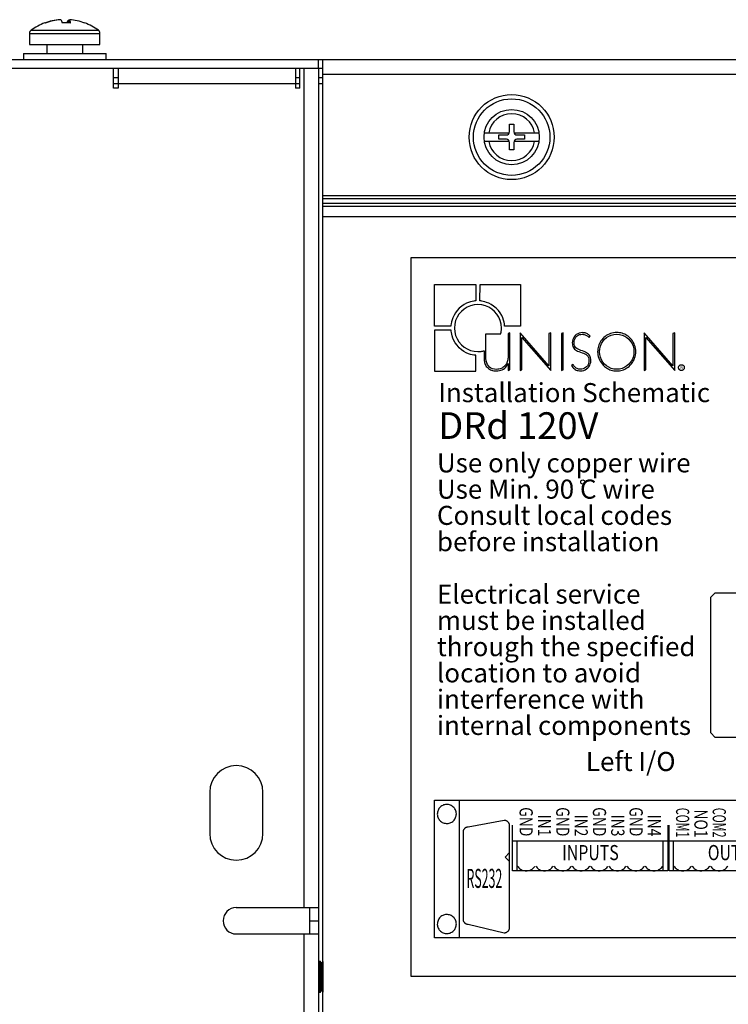
# Model space of a CAD drawing. Extents: x 1.8 to 50.3, y 5.2 to 34.
# Drawn here: x 18.3 to 22.1, y 23.4 to 28.6 of the extents above; entities that cross this region are included whole.
import ezdxf
from ezdxf.enums import TextEntityAlignment as Align

# ---------------------------------------------------------------- set-up
doc = ezdxf.new("R2010")
doc.units = 0
doc.header["$LTSCALE"] = 1.5
doc.header["$MEASUREMENT"] = 0
for name, color, linetype in [('100-120V (3-PHASE)', 7, 'CONTINUOUS'), ('ART', 2, 'CONTINUOUS'), ('OBJECT', 7, 'CONTINUOUS')]:
    doc.layers.add(name, color=color, linetype=linetype)
doc.styles.add('Arial', font='ARIALUNI.TTF')

msp = doc.modelspace()

# ---------------------------------------------------------------- linework, layer by layer
at = {"layer": 'ART', "linetype": 'Continuous'}
for p, q in [((20.3954, 27.3315), (20.3954, 23.5315)), ((31.3954, 27.3315), (20.3954, 27.3315)), ((20.3954, 23.5315), (31.3954, 23.5315))]:
    msp.add_line(p, q, dxfattribs=at)
at = {"layer": 'ART'}
for points in [[(20.7398, 27.1028), (20.7386, 27.1028), (20.7349, 27.1027), (20.7292, 27.1021), (20.7217, 27.1009), (20.7126, 27.0987), (20.7021, 27.0953), (20.6906, 27.0904), (20.6783, 27.0837), (20.6655, 27.0751), (20.6523, 27.0641), (20.6412, 27.0523), (20.6321, 27.0398), (20.6249, 27.027), (20.6192, 27.0144), (20.6149, 27.0025), (20.6118, 26.9917), (20.6098, 26.9824), (20.6086, 26.9753), (20.608, 26.9706), (20.6079, 26.969), (20.5213, 26.969), (20.5213, 27.1908), (20.7404, 27.1908), (20.7398, 27.1028)], [(20.7626, 27.1908), (20.9769, 27.1908), (20.9769, 26.9692), (20.8927, 26.9692), (20.8927, 26.9708), (20.8924, 26.9753), (20.8916, 26.9822), (20.89, 26.9912), (20.8873, 27.0018), (20.8832, 27.0137), (20.8774, 27.0263), (20.8697, 27.0392), (20.8598, 27.0521), (20.8474, 27.0646), (20.8338, 27.0754), (20.8209, 27.084), (20.8088, 27.0905), (20.7976, 27.0954), (20.7876, 27.0988), (20.779, 27.1009), (20.772, 27.1021), (20.7667, 27.1027), (20.7634, 27.1028), (20.7623, 27.1028), (20.7626, 27.1908)], [(20.9112, 26.8199), (20.9112, 26.8136), (20.911, 26.8076), (20.9107, 26.8017), (20.9102, 26.7961), (20.9094, 26.7907), (20.9083, 26.7854), (20.9068, 26.7803), (20.905, 26.7754), (20.9027, 26.7706), (20.8999, 26.7659), (20.8965, 26.7614), (20.8927, 26.7573), (20.8886, 26.7536), (20.8841, 26.7504), (20.8792, 26.7476), (20.874, 26.7453), (20.8686, 26.7435), (20.8628, 26.7422), (20.8568, 26.7413), (20.8505, 26.7411), (20.8392, 26.7418), (20.8293, 26.7439), (20.8205, 26.7474), (20.8131, 26.7524), (20.8068, 26.7588), (20.8018, 26.7666), (20.7979, 26.7759), (20.7951, 26.7866), (20.7935, 26.7987), (20.793, 26.8123), (20.793, 26.9287), (20.8723, 26.9287), (20.8728, 26.9309), (20.8735, 26.9336), (20.874, 26.9364), (20.8745, 26.9392), (20.8749, 26.942), (20.8753, 26.9449), (20.8756, 26.9477), (20.8759, 26.9506), (20.876, 26.9535), (20.8761, 26.9565), (20.8762, 26.9594), (20.8745, 26.9796), (20.8698, 26.9988), (20.8623, 27.0166), (20.8521, 27.0329), (20.8397, 27.0474), (20.8252, 27.0599), (20.8089, 27.07), (20.791, 27.0775), (20.7719, 27.0823), (20.7517, 27.0839), (20.7315, 27.0823), (20.7123, 27.0775), (20.6944, 27.07), (20.6781, 27.0599), (20.6636, 27.0474), (20.6512, 27.0329), (20.641, 27.0166), (20.6335, 26.9988), (20.6288, 26.9796), (20.6271, 26.9594), (20.6288, 26.9392), (20.6335, 26.92), (20.641, 26.9022), (20.6512, 26.8859), (20.6636, 26.8714), (20.6781, 26.8589), (20.6944, 26.8488), (20.7123, 26.8412), (20.7315, 26.8365), (20.7517, 26.8349), (20.755, 26.8349), (20.7583, 26.8351), (20.7616, 26.8353), (20.7648, 26.8356), (20.768, 26.836), (20.7712, 26.8365), (20.7744, 26.837), (20.7776, 26.8377), (20.7807, 26.8384), (20.7838, 26.8392), (20.7838, 26.8134), (20.7838, 26.8068), (20.7839, 26.8005), (20.7842, 26.7944), (20.7846, 26.7886), (20.7854, 26.7829), (20.7865, 26.7774), (20.7881, 26.7721), (20.7901, 26.7669), (20.7927, 26.7619), (20.7959, 26.757), (20.7996, 26.7525), (20.8036, 26.7485), (20.808, 26.7449), (20.8128, 26.7417), (20.8179, 26.739), (20.8234, 26.7368), (20.8292, 26.735), (20.8353, 26.7337), (20.8418, 26.733), (20.8486, 26.7327), (20.8573, 26.7331), (20.8656, 26.7343), (20.8733, 26.7364), (20.8805, 26.7392), (20.8871, 26.7428), (20.8931, 26.7472), (20.8986, 26.7523), (20.9034, 26.7582), (20.9076, 26.7648), (20.9112, 26.7721), (20.9112, 26.7354), (20.9204, 26.7378), (20.9204, 26.9336), (20.9112, 26.9309), (20.9112, 26.8199)], [(20.6093, 26.9486), (20.5213, 26.9486), (20.5213, 26.731), (20.7408, 26.731), (20.7408, 26.816), (20.7394, 26.816), (20.7354, 26.8162), (20.7292, 26.8168), (20.7212, 26.818), (20.7115, 26.8203), (20.7007, 26.8238), (20.689, 26.8288), (20.6767, 26.8356), (20.6642, 26.8445), (20.6518, 26.8557), (20.6408, 26.8684), (20.6318, 26.8814), (20.6247, 26.8941), (20.6193, 26.9064), (20.6153, 26.9178), (20.6126, 26.9279), (20.6108, 26.9364), (20.6098, 26.943), (20.6094, 26.9472), (20.6093, 26.9486)], [(21.1275, 26.7592), (20.9752, 26.9336), (20.9752, 26.7354), (20.9844, 26.7378), (20.9844, 26.9093), (21.1369, 26.7343), (21.1369, 26.9336), (21.1275, 26.9309), (21.1275, 26.7592)], [(21.1934, 26.7354), (21.2028, 26.7378), (21.2028, 26.9336), (21.1934, 26.9309), (21.1934, 26.7354)], [(21.3146, 26.835), (21.3052, 26.8383), (21.2965, 26.8414), (21.2886, 26.8445), (21.2816, 26.8477), (21.2755, 26.8513), (21.2704, 26.8555), (21.2663, 26.8604), (21.2633, 26.8663), (21.2615, 26.8733), (21.2609, 26.8817), (21.2614, 26.8896), (21.2629, 26.8969), (21.2653, 26.9035), (21.2685, 26.9094), (21.2726, 26.9145), (21.2774, 26.9188), (21.2828, 26.9222), (21.2889, 26.9247), (21.2956, 26.9263), (21.3027, 26.9268), (21.3068, 26.9266), (21.3107, 26.9262), (21.3145, 26.9253), (21.3182, 26.9242), (21.3219, 26.9227), (21.3255, 26.9208), (21.329, 26.9186), (21.3325, 26.916), (21.336, 26.9131), (21.3394, 26.9098), (21.3456, 26.9163), (21.3424, 26.9198), (21.3389, 26.923), (21.3353, 26.9258), (21.3314, 26.9283), (21.3274, 26.9304), (21.3232, 26.9321), (21.3188, 26.9335), (21.3143, 26.9344), (21.3097, 26.935), (21.3049, 26.9352), (21.2958, 26.9345), (21.2872, 26.9325), (21.2794, 26.9294), (21.2723, 26.9251), (21.2661, 26.9198), (21.2609, 26.9135), (21.2566, 26.9064), (21.2535, 26.8985), (21.2515, 26.8899), (21.2509, 26.8806), (21.2512, 26.8743), (21.2523, 26.8684), (21.254, 26.8628), (21.2564, 26.8576), (21.2595, 26.8528), (21.2632, 26.8484), (21.2677, 26.8445), (21.2728, 26.8409), (21.2785, 26.8379), (21.2849, 26.8353), (21.2941, 26.8321), (21.3027, 26.8291), (21.3106, 26.8261), (21.3177, 26.8229), (21.3238, 26.8193), (21.3291, 26.8152), (21.3333, 26.8102), (21.3363, 26.8043), (21.3382, 26.7971), (21.3389, 26.7886), (21.3383, 26.7806), (21.3367, 26.7731), (21.3341, 26.7663), (21.3306, 26.7602), (21.3262, 26.7548), (21.3211, 26.7502), (21.3153, 26.7466), (21.3088, 26.7439), (21.3018, 26.7422), (21.2943, 26.7416), (21.2893, 26.7419), (21.2846, 26.7426), (21.2801, 26.7439), (21.2759, 26.7457), (21.2719, 26.748), (21.2681, 26.7508), (21.2646, 26.7541), (21.2612, 26.758), (21.258, 26.7623), (21.2549, 26.7673), (21.2471, 26.7611), (21.2502, 26.7559), (21.2538, 26.7512), (21.2577, 26.747), (21.262, 26.7434), (21.2667, 26.7402), (21.2716, 26.7376), (21.2769, 26.7356), (21.2825, 26.7342), (21.2883, 26.7333), (21.2943, 26.733), (21.3034, 26.7337), (21.3119, 26.7357), (21.3198, 26.7389), (21.327, 26.7433), (21.3333, 26.7487), (21.3386, 26.7551), (21.343, 26.7624), (21.3462, 26.7705), (21.3482, 26.7792), (21.3489, 26.7886), (21.3485, 26.7951), (21.3474, 26.8013), (21.3457, 26.807), (21.3432, 26.8124), (21.34, 26.8173), (21.3362, 26.8218), (21.3318, 26.8258), (21.3267, 26.8293), (21.3209, 26.8324), (21.3146, 26.835)], [(21.5514, 26.912), (21.5461, 26.9163), (21.5404, 26.9203), (21.5345, 26.9238), (21.5282, 26.927), (21.5216, 26.9297), (21.5149, 26.9319), (21.5079, 26.9337), (21.5007, 26.9349), (21.4934, 26.9357), (21.486, 26.936), (21.4775, 26.9357), (21.4691, 26.9346), (21.4609, 26.9329), (21.453, 26.9306), (21.4453, 26.9276), (21.4379, 26.924), (21.4309, 26.9198), (21.4242, 26.9149), (21.4179, 26.9096), (21.4121, 26.9036), (21.4071, 26.8978), (21.4026, 26.8916), (21.3986, 26.8851), (21.3951, 26.8784), (21.3921, 26.8715), (21.3896, 26.8643), (21.3876, 26.857), (21.3862, 26.8496), (21.3854, 26.8421), (21.3851, 26.8345), (21.3854, 26.8256), (21.3866, 26.817), (21.3884, 26.8085), (21.391, 26.8002), (21.3943, 26.7922), (21.3982, 26.7844), (21.4029, 26.777), (21.4082, 26.7698), (21.4141, 26.7631), (21.4207, 26.7567), (21.426, 26.7524), (21.4316, 26.7484), (21.4376, 26.7449), (21.4439, 26.7417), (21.4504, 26.7391), (21.4572, 26.7368), (21.4642, 26.735), (21.4713, 26.7338), (21.4786, 26.733), (21.486, 26.7327), (21.4934, 26.733), (21.5007, 26.7338), (21.5079, 26.735), (21.5149, 26.7368), (21.5216, 26.7391), (21.5282, 26.7417), (21.5345, 26.7449), (21.5404, 26.7484), (21.5461, 26.7524), (21.5514, 26.7567), (21.5579, 26.7631), (21.5639, 26.7699), (21.5692, 26.777), (21.5738, 26.7845), (21.5778, 26.7923), (21.5811, 26.8003), (21.5836, 26.8086), (21.5855, 26.8171), (21.5866, 26.8257), (21.587, 26.8345), (21.5866, 26.8433), (21.5855, 26.8519), (21.5836, 26.8603), (21.5811, 26.8686), (21.5778, 26.8766), (21.5738, 26.8843), (21.5692, 26.8917), (21.5639, 26.8989), (21.5579, 26.9056), (21.5514, 26.912)], [(21.7836, 26.9309), (21.7836, 26.7592), (21.6313, 26.9336), (21.6313, 26.7354), (21.6405, 26.7378), (21.6405, 26.9093), (21.793, 26.7343), (21.793, 26.9336), (21.7836, 26.9309)], [(21.486, 26.7416), (21.471, 26.7428), (21.4568, 26.7464), (21.4436, 26.752), (21.4317, 26.7595), (21.4212, 26.7688), (21.4122, 26.7796), (21.405, 26.7918), (21.3996, 26.8051), (21.3962, 26.8194), (21.3951, 26.8345), (21.3962, 26.8495), (21.3996, 26.8638), (21.405, 26.8771), (21.4122, 26.8892), (21.4212, 26.9), (21.4317, 26.9093), (21.4436, 26.9168), (21.4568, 26.9224), (21.471, 26.9259), (21.486, 26.9271), (21.5011, 26.9259), (21.5153, 26.9224), (21.5284, 26.9168), (21.5403, 26.9093), (21.5509, 26.9), (21.5598, 26.8892), (21.5671, 26.8771), (21.5725, 26.8638), (21.5759, 26.8495), (21.577, 26.8345), (21.5759, 26.8194), (21.5725, 26.8051), (21.5672, 26.7918), (21.5599, 26.7796), (21.551, 26.7688), (21.5405, 26.7595), (21.5286, 26.752), (21.5154, 26.7464), (21.5012, 26.7428), (21.486, 26.7416)], [(21.8398, 26.7611), (21.8406, 26.7603), (21.8413, 26.7593), (21.8419, 26.7583), (21.8425, 26.7573), (21.843, 26.7562), (21.8434, 26.7551), (21.8437, 26.754), (21.8439, 26.7528), (21.844, 26.7516), (21.8441, 26.7504), (21.844, 26.7491), (21.8439, 26.7479), (21.8436, 26.7467), (21.8433, 26.7455), (21.8429, 26.7444), (21.8424, 26.7433), (21.8418, 26.7423), (21.8411, 26.7413), (21.8404, 26.7404), (21.8395, 26.7395), (21.8386, 26.7386), (21.8376, 26.7379), (21.8366, 26.7372), (21.8355, 26.7366), (21.8344, 26.7361), (21.8333, 26.7357), (21.8322, 26.7354), (21.831, 26.7352), (21.8299, 26.7351), (21.8287, 26.735), (21.8275, 26.7351), (21.8262, 26.7352), (21.8251, 26.7354), (21.8239, 26.7358), (21.8228, 26.7362), (21.8217, 26.7367), (21.8206, 26.7373), (21.8196, 26.738), (21.8187, 26.7388), (21.8178, 26.7397), (21.8169, 26.7406), (21.8162, 26.7415), (21.8155, 26.7425), (21.815, 26.7436), (21.8145, 26.7446), (21.8141, 26.7457), (21.8137, 26.7469), (21.8135, 26.748), (21.8134, 26.7492), (21.8133, 26.7504), (21.8134, 26.7516), (21.8135, 26.7528), (21.8138, 26.754), (21.8141, 26.7552), (21.8145, 26.7563), (21.8151, 26.7574), (21.8157, 26.7585), (21.8164, 26.7595), (21.8171, 26.7605), (21.818, 26.7614), (21.8189, 26.7622), (21.8198, 26.763), (21.8208, 26.7636), (21.8218, 26.7642), (21.8229, 26.7647), (21.824, 26.7651), (21.8251, 26.7654), (21.8263, 26.7656), (21.8275, 26.7657), (21.8287, 26.7658), (21.8299, 26.7657), (21.8312, 26.7656), (21.8324, 26.7654), (21.8336, 26.765), (21.8347, 26.7646), (21.8358, 26.7641), (21.8369, 26.7635), (21.8379, 26.7628), (21.8389, 26.762), (21.8398, 26.7611)], [(22.0081, 24.7934), (21.984, 24.8176), (21.984, 25.5353), (22.0081, 25.5595), (22.5888, 25.5595)], [(22.1277, 24.7934), (22.0081, 24.7934)], [(22.5888, 23.7332), (20.5213, 23.7332), (20.5213, 24.4623), (22.1277, 24.4623)], [(20.6371, 24.3905), (20.6367, 24.3958), (20.6357, 24.401), (20.6342, 24.406), (20.6321, 24.4109), (20.6296, 24.4154), (20.6267, 24.4197), (20.6233, 24.4237), (20.6194, 24.4273), (20.6152, 24.4305), (20.6106, 24.4333), (20.6058, 24.4356), (20.6008, 24.4373), (20.5957, 24.4385), (20.5905, 24.4392), (20.5853, 24.4393), (20.5801, 24.4389), (20.5749, 24.4379), (20.5699, 24.4364), (20.565, 24.4344), (20.5603, 24.4318), (20.5559, 24.4287), (20.5519, 24.4253), (20.5483, 24.4214), (20.5451, 24.4173), (20.5424, 24.4128), (20.5402, 24.4081), (20.5385, 24.4031), (20.5372, 24.398), (20.5366, 24.3928), (20.5364, 24.3874)], [(20.6523, 24.4623), (20.6523, 23.7332)], [(20.5364, 24.3874), (20.5369, 24.3821), (20.5379, 24.3769), (20.5394, 24.3718), (20.5414, 24.367), (20.5439, 24.3624), (20.5469, 24.3582), (20.5503, 24.3542), (20.5541, 24.3506), (20.5584, 24.3474), (20.5629, 24.3446), (20.5678, 24.3423), (20.5728, 24.3405), (20.5779, 24.3394), (20.5831, 24.3387), (20.5883, 24.3386), (20.5935, 24.339), (20.5987, 24.34), (20.6037, 24.3415), (20.6086, 24.3435), (20.6133, 24.3461), (20.6177, 24.3492), (20.6217, 24.3526), (20.6253, 24.3565), (20.6285, 24.3606), (20.6312, 24.3651), (20.6334, 24.3698), (20.6351, 24.3747), (20.6363, 24.3799), (20.637, 24.3851), (20.6371, 24.3905)], [(20.8909, 24.3548), (20.7006, 24.3198)], [(20.9189, 24.3283), (20.9188, 24.3304), (20.9185, 24.3326), (20.918, 24.3347), (20.9173, 24.3367), (20.9166, 24.3387), (20.9156, 24.3406), (20.9145, 24.3424), (20.9133, 24.3442), (20.9119, 24.3458), (20.9104, 24.3474), (20.9088, 24.3488), (20.907, 24.3501), (20.9052, 24.3512), (20.9033, 24.3522), (20.9014, 24.353), (20.8994, 24.3537), (20.8973, 24.3543), (20.8952, 24.3546), (20.8931, 24.3548), (20.8909, 24.3548)], [(20.9189, 23.7873), (20.9189, 24.3283)], [(20.9346, 24.088), (20.9346, 24.3295)], [(21.7558, 24.3295), (21.7558, 24.088)], [(21.7629, 24.088), (21.7629, 24.3295)], [(20.7006, 24.3198), (20.6984, 24.3198), (20.6963, 24.3196), (20.6941, 24.3193), (20.6921, 24.3187), (20.6901, 24.318), (20.6881, 24.3172), (20.6862, 24.3162), (20.6844, 24.3151), (20.6827, 24.3138), (20.6811, 24.3124), (20.6795, 24.3108), (20.6782, 24.3092), (20.6769, 24.3074), (20.6758, 24.3056), (20.6749, 24.3037), (20.6741, 24.3017), (20.6735, 24.2997), (20.673, 24.2976), (20.6727, 24.2954), (20.6725, 24.2933)], [(20.6725, 24.2933), (20.6725, 23.8323)], [(21.7558, 24.245), (20.9346, 24.245)], [(20.9588, 24.088), (20.9588, 24.245)], [(21.7316, 24.088), (21.7316, 24.245)], [(22.5841, 24.245), (21.7629, 24.245)], [(21.787, 24.088), (21.787, 24.245)], [(20.9189, 24.1853), (20.8948, 24.1611)], [(20.9189, 24.137), (20.8948, 24.1611)], [(21.7558, 24.088), (20.9346, 24.088)], [(20.9608, 24.1131), (20.964, 24.1086), (20.9677, 24.1045), (20.9717, 24.1008), (20.9761, 24.0975), (20.9807, 24.0947), (20.9856, 24.0923), (20.9907, 24.0904), (20.996, 24.0891), (21.0015, 24.0882), (21.0071, 24.088), (21.0126, 24.0882), (21.0181, 24.0891), (21.0234, 24.0904), (21.0285, 24.0923), (21.0334, 24.0947), (21.0381, 24.0975), (21.0424, 24.1008), (21.0464, 24.1045), (21.0501, 24.1086), (21.0534, 24.1131)], [(21.0574, 24.1131), (21.0606, 24.1086), (21.0643, 24.1045), (21.0683, 24.1008), (21.0727, 24.0975), (21.0773, 24.0947), (21.0822, 24.0923), (21.0873, 24.0904), (21.0926, 24.0891), (21.0981, 24.0882), (21.1037, 24.088), (21.1092, 24.0882), (21.1147, 24.0891), (21.12, 24.0904), (21.1251, 24.0923), (21.13, 24.0947), (21.1347, 24.0975), (21.139, 24.1008), (21.143, 24.1045), (21.1467, 24.1086), (21.15, 24.1131)], [(21.154, 24.1131), (21.1573, 24.1086), (21.1609, 24.1045), (21.1649, 24.1008), (21.1693, 24.0975), (21.1739, 24.0947), (21.1788, 24.0923), (21.184, 24.0904), (21.1893, 24.0891), (21.1947, 24.0882), (21.2003, 24.088), (21.2059, 24.0882), (21.2113, 24.0891), (21.2166, 24.0904), (21.2217, 24.0923), (21.2266, 24.0947), (21.2313, 24.0975), (21.2356, 24.1008), (21.2397, 24.1045), (21.2433, 24.1086), (21.2466, 24.1131)], [(21.2506, 24.1131), (21.2539, 24.1086), (21.2575, 24.1045), (21.2615, 24.1008), (21.2659, 24.0975), (21.2705, 24.0947), (21.2754, 24.0923), (21.2806, 24.0904), (21.2859, 24.0891), (21.2913, 24.0882), (21.2969, 24.088), (21.3025, 24.0882), (21.3079, 24.0891), (21.3132, 24.0904), (21.3183, 24.0923), (21.3232, 24.0947), (21.3279, 24.0975), (21.3322, 24.1008), (21.3363, 24.1045), (21.3399, 24.1086), (21.3432, 24.1131)], [(21.3472, 24.1131), (21.3505, 24.1086), (21.3541, 24.1045), (21.3582, 24.1008), (21.3625, 24.0975), (21.3672, 24.0947), (21.3721, 24.0923), (21.3772, 24.0904), (21.3825, 24.0891), (21.3879, 24.0882), (21.3935, 24.088), (21.3991, 24.0882), (21.4045, 24.0891), (21.4098, 24.0904), (21.415, 24.0923), (21.4199, 24.0947), (21.4245, 24.0975), (21.4289, 24.1008), (21.4329, 24.1045), (21.4365, 24.1086), (21.4398, 24.1131)], [(21.4438, 24.1131), (21.4471, 24.1086), (21.4507, 24.1045), (21.4548, 24.1008), (21.4591, 24.0975), (21.4638, 24.0947), (21.4687, 24.0923), (21.4738, 24.0904), (21.4791, 24.0891), (21.4845, 24.0882), (21.4901, 24.088), (21.4957, 24.0882), (21.5011, 24.0891), (21.5064, 24.0904), (21.5116, 24.0923), (21.5165, 24.0947), (21.5211, 24.0975), (21.5255, 24.1008), (21.5295, 24.1045), (21.5331, 24.1086), (21.5364, 24.1131)], [(21.5404, 24.1131), (21.5437, 24.1086), (21.5474, 24.1045), (21.5514, 24.1008), (21.5557, 24.0975), (21.5604, 24.0947), (21.5653, 24.0923), (21.5704, 24.0904), (21.5757, 24.0891), (21.5812, 24.0882), (21.5867, 24.088), (21.5923, 24.0882), (21.5978, 24.0891), (21.6031, 24.0904), (21.6082, 24.0923), (21.6131, 24.0947), (21.6177, 24.0975), (21.6221, 24.1008), (21.6261, 24.1045), (21.6298, 24.1086), (21.633, 24.1131)], [(21.637, 24.1131), (21.6403, 24.1086), (21.644, 24.1045), (21.648, 24.1008), (21.6523, 24.0975), (21.657, 24.0947), (21.6619, 24.0923), (21.667, 24.0904), (21.6723, 24.0891), (21.6778, 24.0882), (21.6833, 24.088), (21.6889, 24.0882), (21.6944, 24.0891), (21.6997, 24.0904), (21.7048, 24.0923), (21.7097, 24.0947), (21.7143, 24.0975), (21.7187, 24.1008), (21.7227, 24.1045), (21.7264, 24.1086), (21.7296, 24.1131)], [(22.5841, 24.088), (21.7629, 24.088)], [(21.789, 24.1131), (21.7923, 24.1086), (21.796, 24.1045), (21.8, 24.1008), (21.8043, 24.0975), (21.809, 24.0947), (21.8139, 24.0923), (21.819, 24.0904), (21.8243, 24.0891), (21.8298, 24.0882), (21.8353, 24.088), (21.8409, 24.0882), (21.8464, 24.0891), (21.8517, 24.0904), (21.8568, 24.0923), (21.8617, 24.0947), (21.8663, 24.0975), (21.8707, 24.1008), (21.8747, 24.1045), (21.8784, 24.1086), (21.8816, 24.1131)], [(21.8857, 24.1131), (21.8889, 24.1086), (21.8926, 24.1045), (21.8966, 24.1008), (21.9009, 24.0975), (21.9056, 24.0947), (21.9105, 24.0923), (21.9156, 24.0904), (21.9209, 24.0891), (21.9264, 24.0882), (21.9319, 24.088), (21.9375, 24.0882), (21.943, 24.0891), (21.9483, 24.0904), (21.9534, 24.0923), (21.9583, 24.0947), (21.9629, 24.0975), (21.9673, 24.1008), (21.9713, 24.1045), (21.975, 24.1086), (21.9782, 24.1131)], [(21.9823, 24.1131), (21.9855, 24.1086), (21.9892, 24.1045), (21.9932, 24.1008), (21.9976, 24.0975), (22.0022, 24.0947), (22.0071, 24.0923), (22.0122, 24.0904), (22.0175, 24.0891), (22.023, 24.0882), (22.0286, 24.088), (22.0341, 24.0882), (22.0396, 24.0891), (22.0449, 24.0904), (22.05, 24.0923), (22.0549, 24.0947), (22.0595, 24.0975), (22.0639, 24.1008), (22.0679, 24.1045), (22.0716, 24.1086), (22.0748, 24.1131)], [(20.6371, 23.8081), (20.6367, 23.8134), (20.6357, 23.8186), (20.6342, 23.8236), (20.6321, 23.8285), (20.6296, 23.833), (20.6267, 23.8373), (20.6233, 23.8413), (20.6194, 23.8449), (20.6152, 23.8481), (20.6106, 23.8509), (20.6058, 23.8532), (20.6008, 23.8549), (20.5957, 23.8561), (20.5905, 23.8568), (20.5853, 23.8569), (20.5801, 23.8565), (20.5749, 23.8555), (20.5699, 23.854), (20.565, 23.852), (20.5603, 23.8494), (20.5559, 23.8463), (20.5519, 23.8429), (20.5483, 23.839), (20.5451, 23.8349), (20.5424, 23.8304), (20.5402, 23.8257), (20.5385, 23.8207), (20.5372, 23.8156), (20.5366, 23.8104), (20.5364, 23.805)], [(20.5364, 23.805), (20.5369, 23.7997), (20.5379, 23.7945), (20.5394, 23.7894), (20.5414, 23.7846), (20.5439, 23.78), (20.5469, 23.7758), (20.5503, 23.7718), (20.5541, 23.7682), (20.5584, 23.765), (20.5629, 23.7622), (20.5678, 23.7599), (20.5728, 23.7581), (20.5779, 23.757), (20.5831, 23.7563), (20.5883, 23.7562), (20.5935, 23.7566), (20.5987, 23.7576), (20.6037, 23.7591), (20.6086, 23.7611), (20.6133, 23.7637), (20.6177, 23.7668), (20.6217, 23.7702), (20.6253, 23.7741), (20.6285, 23.7782), (20.6312, 23.7827), (20.6334, 23.7874), (20.6351, 23.7923), (20.6363, 23.7974), (20.637, 23.8027), (20.6371, 23.8081)], [(20.6725, 23.8323), (20.6727, 23.8301), (20.673, 23.828), (20.6735, 23.8259), (20.6741, 23.8239), (20.6749, 23.8219), (20.6758, 23.82), (20.6769, 23.8181), (20.6782, 23.8164), (20.6795, 23.8147), (20.6811, 23.8132), (20.6827, 23.8118), (20.6844, 23.8105), (20.6862, 23.8093), (20.6881, 23.8084), (20.6901, 23.8075), (20.6921, 23.8068), (20.6941, 23.8063), (20.6963, 23.8059), (20.6984, 23.8057), (20.7006, 23.8057)], [(20.7006, 23.8057), (20.8909, 23.7607)], [(20.8909, 23.7607), (20.8931, 23.7607), (20.8952, 23.7609), (20.8973, 23.7613), (20.8994, 23.7618), (20.9014, 23.7625), (20.9033, 23.7634), (20.9052, 23.7643), (20.907, 23.7655), (20.9088, 23.7668), (20.9104, 23.7682), (20.9119, 23.7697), (20.9133, 23.7714), (20.9145, 23.7731), (20.9156, 23.775), (20.9166, 23.7769), (20.9173, 23.7789), (20.918, 23.7809), (20.9185, 23.783), (20.9188, 23.7851), (20.9189, 23.7873)]]:
    msp.add_lwpolyline(points, dxfattribs=at)
msp.add_circle((21.3064, 26.1454), 0.0109, dxfattribs=at)
at = {"layer": 'OBJECT', "linetype": 'Continuous'}
for p, q in [((18.5393, 28.5905), (18.5393, 28.5909)), ((18.5848, 28.5909), (18.5835, 28.5737)), ((18.5875, 28.5736), (18.5891, 28.5909)), ((18.3777, 28.5187), (18.3777, 28.4596)), ((18.3777, 28.5187), (18.7507, 28.5187)), ((18.3859, 28.5349), (18.7424, 28.5349)), ((18.7507, 28.4596), (18.7507, 28.5187)), ((18.3777, 28.4596), (18.7507, 28.4596)), ((18.4692, 28.4596), (18.4692, 28.4118)), ((18.6592, 28.4118), (18.6592, 28.4596)), ((18.3457, 28.4118), (18.3457, 28.3798)), ((18.3457, 28.4118), (18.7827, 28.4118)), ((18.7827, 28.3798), (18.7827, 28.4118)), ((17.415, 28.3798), (34.375, 28.3798)), ((19.9061, 28.3798), (19.9061, 28.332)), ((19.93, 23.3158), (19.93, 28.3798)), ((19.93, 28.332), (17.395, 28.332)), ((18.8227, 28.229), (18.8227, 28.332)), ((18.8467, 28.332), (18.8467, 28.229)), ((19.785, 28.332), (19.785, 28.229)), ((19.809, 28.229), (19.809, 28.332)), ((19.831, 23.894), (19.831, 28.332)), ((19.91, 6.744), (19.91, 28.332)), ((31.86, 28.301), (19.93, 28.301)), ((18.8467, 28.284), (18.8227, 28.284)), ((18.8227, 28.253), (19.809, 28.253)), ((19.809, 28.284), (19.785, 28.284)), ((19.93, 28.284), (19.91, 28.284)), ((19.91, 28.253), (19.93, 28.253)), ((18.8467, 28.229), (18.8227, 28.229)), ((19.809, 28.229), (19.785, 28.229)), ((20.9188, 27.9979), (20.9188, 28.0373)), ((20.9188, 28.0373), (20.9413, 28.0373)), ((20.9413, 28.0373), (20.9413, 27.9979)), ((20.7855, 27.9923), (20.9178, 27.9923)), ((20.8625, 27.981), (20.9019, 27.981)), ((20.8625, 27.9585), (20.8625, 27.981)), ((20.9423, 27.9923), (21.0745, 27.9923)), ((20.9582, 27.981), (20.9975, 27.981)), ((20.9975, 27.981), (20.9975, 27.9585)), ((20.9178, 27.9473), (20.7855, 27.9473)), ((20.9019, 27.9585), (20.8625, 27.9585)), ((20.9188, 27.9023), (20.9188, 27.9417)), ((20.9413, 27.9417), (20.9413, 27.9023)), ((21.0745, 27.9473), (20.9423, 27.9473)), ((20.9975, 27.9585), (20.9582, 27.9585)), ((20.9413, 27.9023), (20.9188, 27.9023)), ((31.86, 27.6598), (19.93, 27.6598)), ((31.86, 27.6426), (19.93, 27.6426)), ((19.93, 27.6207), (31.86, 27.6207)), ((31.86, 27.6029), (19.93, 27.6029)), ((31.86, 27.5471), (19.93, 27.5471)), ((19.3319, 24.5039), (19.3319, 24.2851)), ((19.6132, 24.2851), (19.6132, 24.5039)), ((19.4725, 23.894), (19.91, 23.894)), ((19.862, 23.754), (19.862, 23.894)), ((19.862, 23.824), (19.91, 23.824)), ((19.4725, 23.754), (19.91, 23.754)), ((19.831, 14.0124), (19.831, 23.754)), ((19.9116, 23.6082), (19.91, 23.6067)), ((19.9178, 23.6082), (19.9116, 23.6082)), ((19.9116, 23.6082), (19.9116, 23.4457)), ((19.9219, 23.6001), (19.9178, 23.6082)), ((19.9178, 23.4457), (19.9178, 23.6082)), ((19.9269, 23.602), (19.921, 23.602)), ((19.9219, 23.4539), (19.9219, 23.6001)), ((19.93, 23.6082), (19.926, 23.6001)), ((19.926, 23.6001), (19.926, 23.4539)), ((19.93, 23.6082), (19.93, 23.6082)), ((19.93, 23.6082), (19.93, 23.4457)), ((19.91, 23.527), (19.9219, 23.527)), ((19.93, 23.527), (19.926, 23.527)), ((19.91, 23.4473), (19.9116, 23.4457)), ((19.9116, 23.4457), (19.9178, 23.4457)), ((19.9178, 23.4457), (19.9219, 23.4539)), ((19.926, 23.4539), (19.93, 23.4457)), ((19.93, 23.4457), (19.93, 23.4457))]:
    msp.add_line(p, q, dxfattribs=at)
msp.add_lwpolyline([(18.462, 28.5732), (18.4613, 28.5735), (18.4606, 28.5737), (18.46, 28.5738), (18.4595, 28.5738), (18.459, 28.5738), (18.4586, 28.5737), (18.4583, 28.5735), (18.458, 28.5732)], dxfattribs=at)
for radius in [0.225, 0.2025, 0.1462]:
    msp.add_circle((20.93, 27.9698), radius, dxfattribs=at)
for centre, radius, start, end in [((18.5642, 28.2886), 0.304, 110.3063, 125.8926), ((18.5619, 28.2908), 0.301, 94.3105, 110.1991), ((18.5665, 28.2878), 0.3039, 94.3214, 110.1075), ((18.5121, 28.5634), 0.0417, 13.5533, 41.1124), ((18.5543, 28.2078), 0.366, 88.4602, 90.292), ((18.574, 28.2088), 0.3651, 86.6583, 93.3417), ((18.6162, 28.5634), 0.0417, 138.8876, 166.4467), ((18.5664, 28.2908), 0.301, 69.8009, 85.6895), ((18.5606, 28.571), 0.0347, 3.6516, 34.8997), ((18.6689, 28.5719), 0.00197, 42.8756, 97.0549), ((18.5642, 28.2886), 0.304, 54.1074, 69.6937), ((18.3977, 28.5187), 0.02, 125.8926, 180), ((18.7307, 28.5187), 0.02, 0, 54.1074), ((20.93, 27.9698), 0.1237, 10.4757, 169.5243), ((20.9019, 27.9979), 0.0169, 270, 360), ((20.9582, 27.9979), 0.0169, 180, 270), ((20.93, 27.9698), 0.1237, 190.4757, 349.5243), ((20.9019, 27.9417), 0.0169, 0, 90), ((20.9582, 27.9417), 0.0169, 90, 180), ((19.4725, 24.5039), 0.1406, 0, 180), ((19.4725, 24.2851), 0.1406, 180, 0), ((19.4725, 23.824), 0.07, 90, 270), ((19.9239, 23.6036), 0.00406, 240, 300), ((19.9239, 23.4503), 0.00406, 60, 120)]:
    msp.add_arc(centre, radius, start, end, dxfattribs=at)

# ---------------------------------------------------------------- texts
at = {"layer": '100-120V (3-PHASE)', "color": 2, "style": 'Arial'}
msp.add_text('DRd 120V', height=0.141, dxfattribs=at).set_placement((20.5416, 26.373))
at = {"layer": 'ART', "style": 'Arial'}
msp.add_text('R', height=0.016, dxfattribs=at).set_placement((21.8292, 26.7425), align=Align.CENTER)
for s, p in [('Installation Schematic', (20.5416, 26.5675)), ('Use only copper wire', (20.5344, 26.1959)), ('Use Min. 90 C wire', (20.5344, 26.057)), ('Consult local codes', (20.5344, 25.9182)), ('before installation', (20.5344, 25.779)), ('Electrical service', (20.5344, 25.5015)), ('must be installed', (20.5344, 25.3626)), ('through the specified', (20.5344, 25.2237)), ('location to avoid', (20.5344, 25.0848)), ('interference with', (20.5344, 24.9459)), ('internal components', (20.5344, 24.807)), ('Left I/O', (21.3228, 24.6161))]:
    msp.add_text(s, height=0.1009, dxfattribs=at).set_placement(p)
for s, width, p in [('GND', 0.77, (20.9717, 24.2703)), ('IN1', 0.77, (21.0688, 24.2703)), ('GND', 0.77, (21.1658, 24.2703)), ('IN2', 0.77, (21.2628, 24.2703)), ('GND', 0.77, (21.3598, 24.2703)), ('IN3', 0.77, (21.4568, 24.2703)), ('GND', 0.77, (21.5538, 24.2703)), ('IN4', 0.77, (21.6508, 24.2703)), ('COM1', 0.6, (21.8, 24.2643)), ('NO1', 0.77, (21.897, 24.2643)), ('COM2', 0.6, (21.994, 24.2643))]:
    msp.add_text(s, height=0.07, rotation=270, dxfattribs=dict(at, width=width)).set_placement(p, align=Align.RIGHT)
for s, height, width, p in [('INPUTS', 0.08, 0.77, (21.1973, 24.1445)), ('OUTPUTS', 0.08, 0.77, (21.9681, 24.1445)), ('RS232', 0.1009, 0.475, (20.6909, 23.9977))]:
    msp.add_text(s, height=height, dxfattribs=dict(at, width=width)).set_placement(p)

doc.saveas('drawing.dxf')
